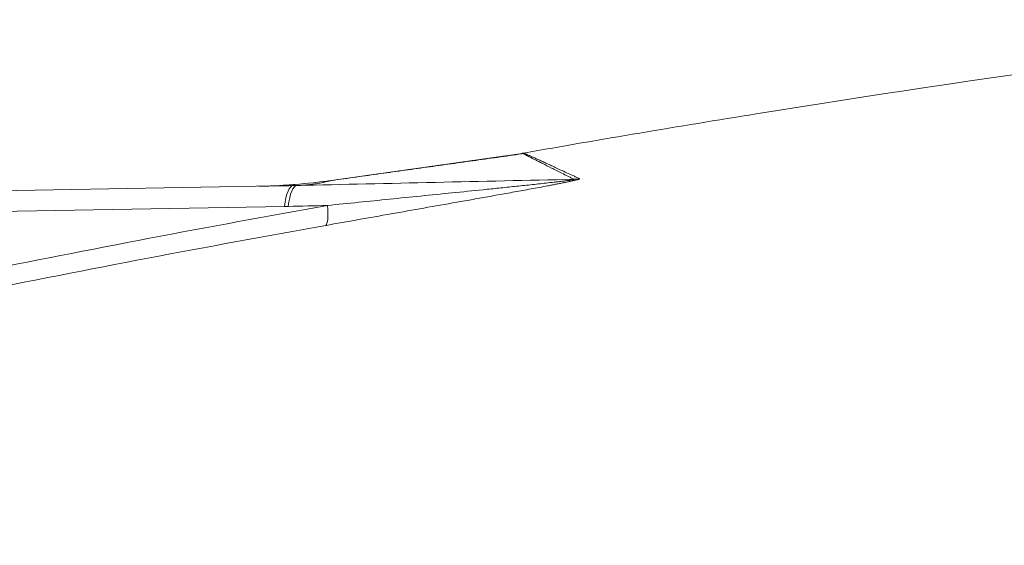
# Model space of a CAD drawing. Units: millimetres. Extents: x 5022 to 10765, y -1864 to 6347.
# Drawn here: x 7707 to 7757, y 4773 to 4800 of the extents above; entities that cross this region are included whole.
import ezdxf

# ---------------------------------------------------------------- set-up
doc = ezdxf.new("R2010")
doc.units = ezdxf.units.MM

msp = doc.modelspace()

# ---------------------------------------------------------------- linework, layer by layer
at = {"linetype": 'Continuous', "lineweight": 5}
for p, q in [((7722.363, 4791.675), (7732.05, 4793.05)), ((7658.494, 4790.332), (7720.435, 4791.413)), ((7719.984, 4790.355), (7657.965, 4789.272))]:
    msp.add_line(p, q, dxfattribs=at)
for centre, major_axis, ratio, start_param, end_param in [((7734.605, 4793.828), (0.874, 1.909), 0.990581, 3.613335, 3.748716), ((7720.472, 4789.313), (-0.037, 2.1), 0.258278, 0.000024, 1.047185), ((7720.665, 4789.317), (-0.049, 2.099), 0.255034, 0.000453, 1.045707), ((7721.69, 4791.447), (0.368, -2.067), 0.165516, 0.08077, 1.013517)]:
    msp.add_ellipse(centre, major_axis=major_axis, ratio=ratio, start_param=start_param, end_param=end_param, dxfattribs=at)
for points, knots in [([(7778.333, 4799.835), (7766.857, 4798.49), (7755.388, 4796.898), (7740, 4794.42), (7736.058, 4793.755), (7732.12, 4793.061)], [0, 0, 0, 0, 0.74359, 0.74359, 1, 1, 1, 1]), ([(7732.12, 4793.061), (7732.105, 4793.058), (7732.091, 4793.056), (7732.068, 4793.052), (7732.059, 4793.051), (7732.05, 4793.05)], [0, 0, 0, 0, 0.618568, 0.618568, 1, 1, 1, 1]), ([(7732.113, 4793.032), (7732.113, 4793.032), (7732.113, 4793.032), (7732.106, 4793.036), (7732.1, 4793.039), (7732.093, 4793.043), (7732.091, 4793.044), (7732.087, 4793.047), (7732.082, 4793.05), (7732.076, 4793.052), (7732.065, 4793.052), (7732.058, 4793.051), (7732.055, 4793.051), (7732.053, 4793.05), (7732.051, 4793.05), (7732.05, 4793.05)], [0, 0, 0, 0, 0.002489, 0.002489, 0.251867, 0.251867, 0.376556, 0.376556, 0.501245, 0.750622, 0.875311, 0.937656, 0.968828, 0.968828, 1, 1, 1, 1]), ([(7734.686, 4791.733), (7734.631, 4791.76), (7734.579, 4791.787), (7734.502, 4791.827), (7734.477, 4791.84), (7734.426, 4791.866), (7734.4, 4791.879), (7734.273, 4791.943), (7734.172, 4791.992), (7733.979, 4792.086), (7733.887, 4792.132), (7733.71, 4792.221), (7733.625, 4792.264), (7733.382, 4792.387), (7733.233, 4792.463), (7733.03, 4792.567), (7732.965, 4792.6), (7732.843, 4792.662), (7732.785, 4792.691), (7732.621, 4792.774), (7732.525, 4792.823), (7732.36, 4792.906), (7732.29, 4792.941), (7732.18, 4792.997), (7732.139, 4793.018), (7732.113, 4793.032)], [0, 0, 0, 0, 0.035727, 0.035727, 0.053591, 0.053591, 0.071454, 0.071454, 0.142908, 0.142908, 0.214362, 0.214362, 0.285816, 0.285816, 0.428724, 0.428724, 0.500178, 0.500178, 0.571632, 0.571632, 0.71454, 0.71454, 0.857449, 0.857449, 1, 1, 1, 1]), ([(7732.12, 4793.061), (7732.13, 4793.063), (7732.137, 4793.063), (7732.147, 4793.063), (7732.151, 4793.061), (7732.156, 4793.059), (7732.158, 4793.058), (7732.162, 4793.056), (7732.169, 4793.052), (7732.179, 4793.047), (7732.215, 4793.03), (7732.26, 4793.01), (7732.38, 4792.955), (7732.456, 4792.921), (7732.636, 4792.84), (7732.741, 4792.792), (7732.919, 4792.711), (7732.982, 4792.682), (7733.115, 4792.621), (7733.255, 4792.556), (7733.408, 4792.485), (7733.569, 4792.411), (7733.653, 4792.372), (7733.828, 4792.29), (7733.919, 4792.248), (7734.11, 4792.161), (7734.209, 4792.115), (7734.416, 4792.021), (7734.524, 4791.973), (7734.66, 4791.91), (7734.687, 4791.897), (7734.742, 4791.871), (7734.769, 4791.858), (7734.851, 4791.819), (7734.907, 4791.792), (7734.966, 4791.766)], [0, 0, 0, 0, 0.03125, 0.03125, 0.0625, 0.0625, 0.078125, 0.078125, 0.09375, 0.125, 0.125, 0.25, 0.25, 0.375, 0.375, 0.5, 0.5, 0.5625, 0.5625, 0.625, 0.6875, 0.6875, 0.75, 0.75, 0.8125, 0.8125, 0.875, 0.875, 0.9375, 0.9375, 0.953125, 0.953125, 0.96875, 0.96875, 1, 1, 1, 1]), ([(7719.727, 4791.419), (7719.992, 4791.433), (7720.873, 4791.491), (7721.751, 4791.588), (7722.363, 4791.675)], [0, 0, 0, 0, 0.300806, 1, 1, 1, 1]), ([(7722.328, 4791.665), (7722.318, 4791.663), (7722.292, 4791.656), (7722.238, 4791.642), (7722.167, 4791.624), (7722.08, 4791.603), (7721.979, 4791.58), (7721.863, 4791.556), (7721.733, 4791.531), (7721.59, 4791.507), (7721.487, 4791.491), (7721.38, 4791.477), (7721.325, 4791.47), (7721.211, 4791.457), (7721.152, 4791.451), (7721.063, 4791.442), (7721.033, 4791.44), (7720.972, 4791.435), (7720.941, 4791.433), (7720.879, 4791.429), (7720.848, 4791.427), (7720.785, 4791.423), (7720.753, 4791.422), (7720.688, 4791.419), (7720.656, 4791.418), (7720.621, 4791.417), (7720.619, 4791.417), (7720.616, 4791.417)], [0, 0, 0, 0, 0.066266, 0.140747, 0.215228, 0.289708, 0.364189, 0.43867, 0.513151, 0.587631, 0.662112, 0.662112, 0.736593, 0.736593, 0.811074, 0.811074, 0.848314, 0.848314, 0.885554, 0.885554, 0.922795, 0.922795, 0.960035, 0.960035, 0.997275, 0.997275, 1, 1, 1, 1]), ([(7734.966, 4791.766), (7734.968, 4791.765), (7734.97, 4791.763), (7734.971, 4791.761), (7734.971, 4791.759), (7734.968, 4791.755), (7734.961, 4791.749), (7734.945, 4791.742), (7734.936, 4791.739), (7734.933, 4791.738), (7734.926, 4791.735), (7734.908, 4791.729), (7734.885, 4791.722), (7734.855, 4791.713), (7734.844, 4791.71), (7734.821, 4791.704), (7734.809, 4791.701), (7734.772, 4791.691), (7734.746, 4791.685), (7734.706, 4791.675), (7734.692, 4791.672), (7734.663, 4791.665), (7734.649, 4791.662), (7734.605, 4791.652), (7734.575, 4791.645), (7734.484, 4791.625), (7734.421, 4791.611), (7734.292, 4791.584), (7734.226, 4791.571), (7734.093, 4791.544), (7734.026, 4791.53), (7733.891, 4791.504), (7733.823, 4791.49), (7733.687, 4791.464), (7733.618, 4791.451), (7733.48, 4791.424), (7733.411, 4791.411), (7733.204, 4791.372), (7733.065, 4791.346), (7732.787, 4791.294), (7732.647, 4791.268), (7732.368, 4791.217), (7732.228, 4791.192), (7731.949, 4791.141), (7731.809, 4791.116), (7731.529, 4791.065), (7731.389, 4791.04), (7730.969, 4790.964), (7730.689, 4790.914), (7730.27, 4790.84), (7730.13, 4790.815), (7729.85, 4790.765), (7729.71, 4790.74), (7729.292, 4790.666), (7729.013, 4790.617), (7728.177, 4790.469), (7727.62, 4790.371), (7726.51, 4790.175), (7725.955, 4790.077), (7724.847, 4789.881), (7724.294, 4789.783), (7723.189, 4789.587), (7722.637, 4789.489), (7722.085, 4789.391)], [0, 0, 0, 0, 0.003906, 0.003906, 0.007813, 0.007813, 0.015625, 0.019531, 0.019531, 0.021484, 0.021484, 0.023438, 0.03125, 0.03125, 0.035156, 0.035156, 0.039063, 0.039063, 0.046875, 0.046875, 0.050781, 0.050781, 0.054688, 0.054688, 0.0625, 0.0625, 0.078125, 0.078125, 0.09375, 0.09375, 0.109375, 0.109375, 0.125, 0.125, 0.140625, 0.140625, 0.15625, 0.15625, 0.1875, 0.1875, 0.21875, 0.21875, 0.25, 0.25, 0.28125, 0.28125, 0.3125, 0.3125, 0.375, 0.375, 0.40625, 0.40625, 0.4375, 0.4375, 0.5, 0.5, 0.625, 0.625, 0.75, 0.75, 0.875, 0.875, 1, 1, 1, 1]), ([(7722.176, 4790.405), (7722.7, 4790.458), (7723.225, 4790.511), (7724.275, 4790.618), (7724.801, 4790.671), (7725.853, 4790.777), (7726.38, 4790.83), (7727.435, 4790.936), (7727.962, 4790.99), (7729.02, 4791.097), (7729.549, 4791.151), (7730.345, 4791.232), (7730.611, 4791.259), (7731.143, 4791.314), (7731.409, 4791.342), (7731.942, 4791.397), (7732.208, 4791.425), (7732.609, 4791.468), (7732.743, 4791.482), (7733.01, 4791.511), (7733.144, 4791.525), (7733.412, 4791.555), (7733.546, 4791.57), (7733.747, 4791.593), (7733.814, 4791.601), (7733.947, 4791.616), (7734.014, 4791.624), (7734.148, 4791.64), (7734.214, 4791.649), (7734.313, 4791.661), (7734.346, 4791.666), (7734.395, 4791.672), (7734.412, 4791.674), (7734.444, 4791.679), (7734.46, 4791.681), (7734.508, 4791.688), (7734.54, 4791.693), (7734.585, 4791.7), (7734.6, 4791.702), (7734.628, 4791.707), (7734.642, 4791.71), (7734.66, 4791.713), (7734.666, 4791.715), (7734.676, 4791.717), (7734.681, 4791.718), (7734.69, 4791.721), (7734.693, 4791.722), (7734.699, 4791.724), (7734.701, 4791.725), (7734.705, 4791.728), (7734.704, 4791.729), (7734.7, 4791.731), (7734.697, 4791.732), (7734.692, 4791.733), (7734.689, 4791.733), (7734.686, 4791.733)], [0, 0, 0, 0, 0.125, 0.125, 0.25, 0.25, 0.375, 0.375, 0.5, 0.5, 0.625, 0.625, 0.6875, 0.6875, 0.75, 0.75, 0.8125, 0.8125, 0.84375, 0.84375, 0.875, 0.875, 0.90625, 0.90625, 0.921875, 0.921875, 0.9375, 0.9375, 0.953125, 0.953125, 0.960937, 0.960937, 0.964844, 0.964844, 0.96875, 0.96875, 0.976562, 0.976562, 0.980469, 0.980469, 0.984375, 0.984375, 0.986328, 0.986328, 0.988281, 0.988281, 0.990234, 0.990234, 0.992187, 0.992187, 0.996094, 0.996094, 0.998047, 0.998047, 1, 1, 1, 1]), ([(7720.436, 4791.413), (7720.435, 4791.413), (7720.402, 4791.412), (7720.37, 4791.412), (7720.323, 4791.411), (7720.308, 4791.411), (7720.277, 4791.41), (7720.23, 4791.409), (7720.185, 4791.409), (7720.125, 4791.408), (7720.095, 4791.407), (7720.035, 4791.406), (7719.946, 4791.404), (7719.86, 4791.403), (7719.747, 4791.401), (7719.692, 4791.4), (7719.586, 4791.398), (7719.534, 4791.397), (7719.383, 4791.395), (7719.29, 4791.393), (7719.12, 4791.39), (7719.044, 4791.389), (7718.945, 4791.387), (7718.883, 4791.386), (7718.807, 4791.385), (7718.746, 4791.383), (7718.717, 4791.383), (7718.7, 4791.383), (7718.695, 4791.383), (7718.686, 4791.382), (7718.682, 4791.382), (7718.674, 4791.382), (7718.671, 4791.382), (7718.672, 4791.382)], [0, 0, 0, 0, 0.000997, 0.033223, 0.033223, 0.049336, 0.049336, 0.065449, 0.097675, 0.097675, 0.129901, 0.129901, 0.162126, 0.226578, 0.226578, 0.29103, 0.29103, 0.355482, 0.355482, 0.484386, 0.484386, 0.613289, 0.613289, 0.677741, 0.742193, 0.806645, 0.871096, 0.871096, 0.903322, 0.903322, 0.935548, 0.935548, 1, 1, 1, 1]), ([(7720.436, 4791.413), (7720.436, 4791.413), (7720.436, 4791.413), (7720.451, 4791.413), (7720.466, 4791.413), (7720.488, 4791.414), (7720.496, 4791.414), (7720.511, 4791.414), (7720.518, 4791.414), (7720.533, 4791.415), (7720.541, 4791.415), (7720.556, 4791.415), (7720.563, 4791.415), (7720.579, 4791.416), (7720.586, 4791.416), (7720.601, 4791.416), (7720.609, 4791.416), (7720.616, 4791.417), (7720.616, 4791.417), (7720.616, 4791.417)], [0, 0, 0, 0, 0.000319, 0.000319, 0.250013, 0.250013, 0.375016, 0.375016, 0.500016, 0.500016, 0.625013, 0.625013, 0.750009, 0.750009, 0.875005, 0.875005, 0.999681, 0.999681, 1, 1, 1, 1]), ([(7720.177, 4790.359), (7720.169, 4790.359), (7720.161, 4790.358), (7720.145, 4790.358), (7720.137, 4790.358), (7720.121, 4790.358), (7720.113, 4790.357), (7720.097, 4790.357), (7720.089, 4790.357), (7720.073, 4790.357), (7720.065, 4790.356), (7720.049, 4790.356), (7720.041, 4790.356), (7720.016, 4790.355), (7720, 4790.355), (7719.984, 4790.355)], [0, 0, 0, 0, 0.125003, 0.125003, 0.250005, 0.250005, 0.375004, 0.375004, 0.500003, 0.500003, 0.625002, 0.625002, 0.750002, 0.750002, 1, 1, 1, 1])]:
    msp.add_open_spline(points, degree=3, knots=knots, dxfattribs=at)
for points, degree in [([(7732.197, 4793.044), (7727.208, 4792.345), (7722.218, 4791.65)], 2), ([(7720.616, 4791.417), (7725.299, 4791.525), (7729.989, 4791.629), (7734.686, 4791.733)], 3), ([(7650.408, 4774.125), (7656.33, 4775.762), (7668.203, 4778.894), (7686.1, 4783.173), (7704.086, 4787.033), (7716.136, 4789.328), (7722.176, 4790.405)], 3), ([(7722.176, 4790.405), (7721.509, 4790.39), (7720.843, 4790.374), (7720.177, 4790.359)], 3), ([(7722.085, 4789.391), (7716.054, 4788.316), (7704.02, 4786.028), (7686.059, 4782.177), (7668.185, 4777.909), (7656.328, 4774.784), (7650.414, 4773.151)], 3)]:
    msp.add_open_spline(points, degree=degree, dxfattribs=at)

doc.saveas('drawing.dxf')
